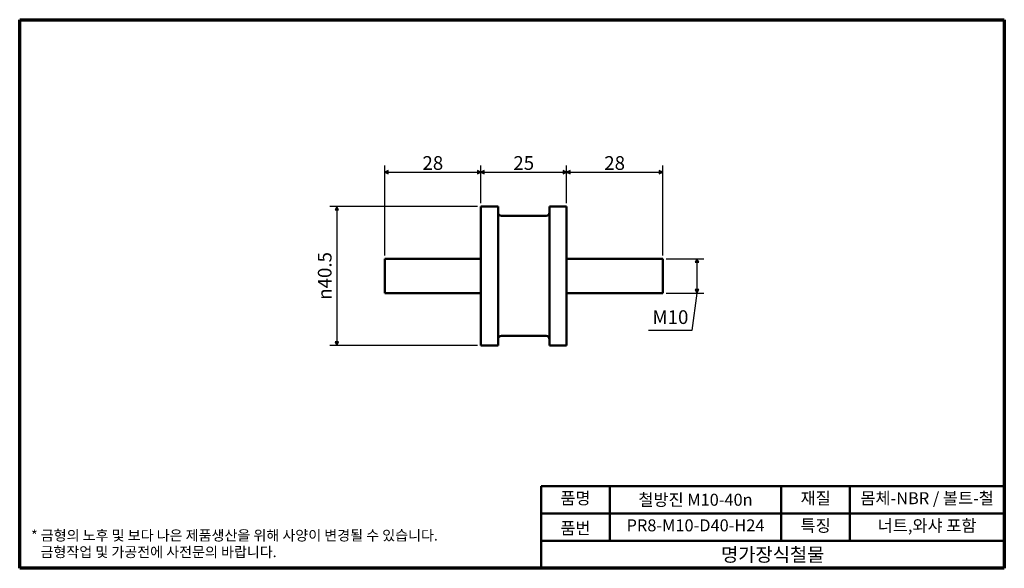
# Model space of a CAD drawing. Units: millimetres. Extents: x 5 to 292, y 5 to 165.
import ezdxf

# ---------------------------------------------------------------- set-up
doc = ezdxf.new("R2010")
doc.units = ezdxf.units.MM
for name, color, linetype, lineweight in [('경계(ISO)', 7, 'Continuous', 70), ('기호(ISO)', 1, 'Continuous', 25), ('외형선(ISO)', 7, 'Continuous', 50), ('제목(ISO)', 7, 'Continuous', 50), ('치수(ISO)', 1, 'Continuous', 25)]:
    doc.layers.add(name, color=color, linetype=linetype, lineweight=lineweight)
doc.styles.add('주 텍스트 (ISO)', font='NanumGothic.ttf')
doc.styles.add('지선', font='NanumGothic.ttf')
doc.dimstyles.new('기본값 (ISO)', dxfattribs={"dimtxt": 4, "dimasz": 1, "dimexe": 2, "dimexo": 1, "dimgap": 0.5, "dimtad": 1, "dimrnd": 1e-08, "dimdsep": 46, "dimtxsty": '주 텍스트 (ISO)', "dimblk": 'Filled-1', "dimcen": 0.09, "dimdle": 10, "dimclrd": 7, "dimclre": 7, "dimclrt": 7, "dimazin": 2, "dimtfac": 0.625, "dimtmove": 0, "dimatfit": 3, "dimfxl": 1, "dimtolj": 1, "dimlwd": -1, "dimlwe": -1, "dimarcsym": 0})
doc.dimstyles.new('기본값 (ISO)$7', dxfattribs={"dimtxt": 4, "dimasz": 1, "dimexe": 2, "dimexo": 1, "dimgap": 0.5, "dimtad": 1, "dimrnd": 1e-08, "dimdsep": 46, "dimtxsty": '주 텍스트 (ISO)', "dimblk": 'Filled-1', "dimcen": 0.09, "dimdle": 10, "dimclrd": 7, "dimclre": 7, "dimclrt": 7, "dimazin": 2, "dimtfac": 0.625, "dimtmove": 0, "dimatfit": 3, "dimfxl": 1, "dimtolj": 1, "dimlwd": -1, "dimlwe": -1, "dimarcsym": 0})

# ---------------------------------------------------------------- blocks, each defined once
blk = doc.blocks.new('경계 용지5-a4')
at = {"layer": '경계(ISO)'}
for p, q in [((5, 165), (292, 165)), ((5, 5), (5, 165)), ((292, 165), (292, 5)), ((292, 5), (5, 5))]:
    blk.add_line(p, q, dxfattribs=at)
at = {"layer": '경계(ISO)', "color": 7, "insert": (8.32, 12.18), "char_height": 3, "attachment_point": 4, "line_spacing_factor": 0.967965, "style": '주 텍스트 (ISO)'}
blk.add_mtext('\\f나눔고딕|b0|i0;\\H3.0000;* 금형의 노후 및 보다 나은 제품생산을 위해 사양이 변경될 수 있습니다.\\P   금형작업 및 가공전에 사전문의 바랍니다.', dxfattribs=at)
blk = doc.blocks.new('제목 블록 기본1')
at = {"layer": '제목(ISO)'}
for p, q in [((83.32, 71.15), (83.32, 95.15)), ((83.32, 95.15), (218.32, 95.15)), ((103.32, 95.15), (103.32, 79.15)), ((153.32, 95.15), (153.32, 79.15)), ((173.32, 95.15), (173.32, 79.15)), ((218.32, 95.15), (218.32, 71.15)), ((83.32, 87.15), (218.32, 87.15)), ((83.32, 79.15), (218.32, 79.15)), ((218.32, 71.15), (83.32, 71.15))]:
    blk.add_line(p, q, dxfattribs=at)
at = {"layer": '제목(ISO)', "attachment_point": 5, "style": '지선'}
for s, insert, char_height in [('품명', (93.32, 91.15), 3.5), ('재질', (163.32, 91.15), 3.5), ('품번', (93.32, 82.4), 3.5), ('\\f나눔고딕|b0|i0;\\H4.0000;명가장식철물', (150.82, 75.15), 4)]:
    blk.add_mtext(s, dxfattribs=dict(at, insert=insert, char_height=char_height))
at = {"layer": '제목(ISO)', "char_height": 3.5, "attachment_point": 5, "style": '지선'}
for s, insert, width in [('철방진 M10-40\\fAIGDT|b0|i0;\\H3.5000;n', (128.32, 91.15), 37.1868), ('몸체-NBR / 볼트-철', (195.82, 91.15), 41.8811), ('PR8-M10-D40-H24', (128.32, 83.23), 42.2171), ('특징', (163.32, 83.15), 17.7203), ('너트,와샤 포함', (195.82, 83.15), 37.0669)]:
    blk.add_mtext(s, dxfattribs=dict(at, insert=insert, width=width))
blk = doc.blocks.new('Filled-1')
at = {"color": 0}
for p, q in [((0, 0), (-1, 0.5)), ((-1, 0.5), (-1, -0.5)), ((-1, 0), (0, 0)), ((-1, -0.5), (0, 0))]:
    blk.add_line(p, q, dxfattribs=at)
at = {"color": 0, "flags": 128}
blk.add_lwpolyline([(-1, -0.5), (0, 0), (-1, 0.5), (-1, -0.5)], dxfattribs=at)
at = {"color": 0}
blk.add_solid([(-1, -0.5), (0, 0), (-1, 0.5), (-1, -0.5)], dxfattribs=at)
blk = doc.blocks.new('*D7')
at = {"layer": 'Defpoints', "color": 0}
for p in [(139.42, 120.52), (139.42, 110.52), (111.42, 95.27)]:
    blk.add_point(p, dxfattribs=at)
at = {"layer": '치수(ISO)', "color": 7}
for p, q in [((111.42, 96.27), (111.42, 122.52)), ((139.42, 111.52), (139.42, 122.52)), ((112.42, 120.52), (138.42, 120.52))]:
    blk.add_line(p, q, dxfattribs=at)
at = {"layer": '치수(ISO)', "color": 7, "rotation": 180}
blk.add_blockref('Filled-1', (111.42, 120.52), dxfattribs=at)
at = {"layer": '치수(ISO)', "color": 7}
blk.add_blockref('Filled-1', (139.42, 120.52), dxfattribs=at)
at = {"layer": '치수(ISO)', "color": 7, "insert": (125.42, 123.2), "char_height": 4, "attachment_point": 5, "style": '주 텍스트 (ISO)'}
blk.add_mtext('\\A1;28', dxfattribs=at)
blk = doc.blocks.new('*D8')
at = {"layer": 'Defpoints', "color": 0}
for p in [(164.42, 120.52), (139.42, 110.52), (164.42, 110.52)]:
    blk.add_point(p, dxfattribs=at)
at = {"layer": '치수(ISO)', "color": 7}
for p, q in [((139.42, 111.52), (139.42, 122.52)), ((164.42, 111.52), (164.42, 122.52)), ((140.42, 120.52), (163.42, 120.52))]:
    blk.add_line(p, q, dxfattribs=at)
at = {"layer": '치수(ISO)', "color": 7, "rotation": 180}
blk.add_blockref('Filled-1', (139.42, 120.52), dxfattribs=at)
at = {"layer": '치수(ISO)', "color": 7}
blk.add_blockref('Filled-1', (164.42, 120.52), dxfattribs=at)
at = {"layer": '치수(ISO)', "color": 7, "insert": (151.92, 123.2), "char_height": 4, "attachment_point": 5, "style": '주 텍스트 (ISO)'}
blk.add_mtext('\\A1;25', dxfattribs=at)
blk = doc.blocks.new('*D9')
at = {"layer": 'Defpoints', "color": 0}
for p in [(192.42, 120.52), (164.42, 110.52), (192.42, 95.27)]:
    blk.add_point(p, dxfattribs=at)
at = {"layer": '치수(ISO)', "color": 7}
for p, q in [((164.42, 111.52), (164.42, 122.52)), ((192.42, 96.27), (192.42, 122.52)), ((165.42, 120.52), (191.42, 120.52))]:
    blk.add_line(p, q, dxfattribs=at)
at = {"layer": '치수(ISO)', "color": 7, "rotation": 180}
blk.add_blockref('Filled-1', (164.42, 120.52), dxfattribs=at)
at = {"layer": '치수(ISO)', "color": 7}
blk.add_blockref('Filled-1', (192.42, 120.52), dxfattribs=at)
at = {"layer": '치수(ISO)', "color": 7, "insert": (178.42, 123.2), "char_height": 4, "attachment_point": 5, "style": '주 텍스트 (ISO)'}
blk.add_mtext('\\A1;28', dxfattribs=at)
blk = doc.blocks.new('*D10')
at = {"layer": 'Defpoints', "color": 0}
for p in [(192.42, 95.27), (192.42, 85.27), (202.42, 85.27)]:
    blk.add_point(p, dxfattribs=at)
at = {"layer": '치수(ISO)', "color": 7}
for p, q in [((193.42, 95.27), (204.42, 95.27)), ((202.42, 94.27), (202.42, 86.27)), ((193.42, 85.27), (204.42, 85.27))]:
    blk.add_line(p, q, dxfattribs=at)
for p, rotation in [((202.42, 95.27), 90), ((202.42, 85.27), 270)]:
    blk.add_blockref('Filled-1', p, dxfattribs=dict(at, rotation=rotation))
at = {"layer": '치수(ISO)', "color": 7, "insert": (199.92, 90.27), "char_height": 4, "attachment_point": 5, "rotation": 90, "style": '주 텍스트 (ISO)'}
blk.add_mtext('\\A1;  ', dxfattribs=at)
blk = doc.blocks.new('*D11')
at = {"layer": 'Defpoints', "color": 0}
for p in [(139.42, 110.52), (97.42, 70.02), (139.42, 70.02)]:
    blk.add_point(p, dxfattribs=at)
at = {"layer": '치수(ISO)', "color": 7}
for p, q in [((138.42, 110.52), (95.42, 110.52)), ((97.42, 109.52), (97.42, 71.02)), ((138.42, 70.02), (95.42, 70.02))]:
    blk.add_line(p, q, dxfattribs=at)
for p, rotation in [((97.42, 110.52), 90), ((97.42, 70.02), 270)]:
    blk.add_blockref('Filled-1', p, dxfattribs=dict(at, rotation=rotation))
at = {"layer": '치수(ISO)', "color": 7, "insert": (93.91, 90.27), "char_height": 4, "attachment_point": 5, "rotation": 90, "style": '주 텍스트 (ISO)'}
blk.add_mtext('\\A1;\\fAIGDT|b0|i0;\\H4.0000;\\ln\\f나눔고딕|b0|i0;\\H4.0000;40.5', dxfattribs=at)

msp = doc.modelspace()

# ---------------------------------------------------------------- linework, layer by layer
at = {"layer": '외형선(ISO)'}
for p, q in [((139.421, 70.022), (139.421, 110.522)), ((139.421, 110.522), (144.421, 110.522)), ((144.421, 70.022), (144.421, 110.522)), ((159.421, 70.022), (159.421, 110.522)), ((159.421, 110.522), (164.421, 110.522)), ((164.421, 70.022), (164.421, 110.522)), ((145.421, 107.772), (158.421, 107.772)), ((111.421, 85.272), (111.421, 95.272)), ((111.421, 95.272), (139.421, 95.272)), ((164.421, 95.272), (192.421, 95.272)), ((192.421, 85.272), (192.421, 95.272)), ((111.421, 85.272), (139.421, 85.272)), ((164.421, 85.272), (192.421, 85.272)), ((145.421, 72.772), (158.421, 72.772)), ((139.421, 70.022), (144.421, 70.022)), ((159.421, 70.022), (164.421, 70.022))]:
    msp.add_line(p, q, dxfattribs=at)
for centre, start, end in [((145.421, 108.772), 180, 270), ((158.421, 108.772), 270, 0), ((145.421, 71.772), 90, 180), ((158.421, 71.772), 0, 90)]:
    msp.add_arc(centre, 1, start, end, dxfattribs=at)

# ---------------------------------------------------------------- block references
for name, p in [('경계 용지5-a4', (0, 0)), ('제목 블록 기본1', (73.675, -66.15))]:
    msp.add_blockref(name, p)

# ---------------------------------------------------------------- texts
at = {"layer": '기호(ISO)', "color": 7, "insert": (199.921, 75.008), "char_height": 4, "width": 11.75189, "attachment_point": 9, "style": '주 텍스트 (ISO)'}
msp.add_mtext('{M10}', dxfattribs=at)

# ---------------------------------------------------------------- dimensions: what is measured, and where the dimension line sits
at = {"layer": '치수(ISO)', "color": 7}
for base, p1, p2, picture, middle in [((139.421, 120.522), (111.421, 95.272), (139.421, 110.522), '*D7', (125.421, 120.522)), ((164.421, 120.522), (139.421, 110.522), (164.421, 110.522), '*D8', (151.921, 120.522)), ((192.421, 120.522), (164.421, 110.522), (192.421, 95.272), '*D9', (178.421, 120.522))]:
    dim = msp.add_linear_dim(base=base, p1=p1, p2=p2, angle=180, dimstyle='기본값 (ISO)', override={"dimdec": 2, "dimtp": 0, "dimtm": 0, "dimtdec": 2, "dimtofl": 0, "dimatfit": 1}, dxfattribs=at)
    dim.commit()
    dim.dimension.update_dxf_attribs({"geometry": picture, "text_midpoint": middle, "dimtype": 160})
for base, p1, p2, angle, text, picture, middle in [((97.421, 70.022), (139.421, 110.522), (139.421, 70.022), 90, '\\fAIGDT|b0|i0;\\H4.0000;\\ln\\f나눔고딕|b0|i0;\\H4.0000;<>', '*D11', (97.421, 90.272)), ((202.421, 85.272), (192.421, 95.272), (192.421, 85.272), 270, '  ', '*D10', (202.421, 90.272))]:
    dim = msp.add_linear_dim(base=base, p1=p1, p2=p2, angle=angle, text=text, dimstyle='기본값 (ISO)', override={"dimdec": 2, "dimtp": 0, "dimtm": 0, "dimtdec": 2, "dimtofl": 0, "dimatfit": 1}, dxfattribs=at)
    dim.commit()
    dim.dimension.update_dxf_attribs({"geometry": picture, "text_midpoint": middle, "dimtype": 160})

# ---------------------------------------------------------------- leaders
at = {"layer": '기호(ISO)', "color": 7, "annotation_type": 0, "has_hookline": 1, "hookline_direction": 1, "text_width": 11.605}
msp.add_leader([(202.421, 85.272), (200.921, 74.342), (199.921, 74.342)], dimstyle='기본값 (ISO)$7', override={"dimgap": 0, "dimtad": 1}, dxfattribs=at)

doc.saveas('drawing.dxf')
